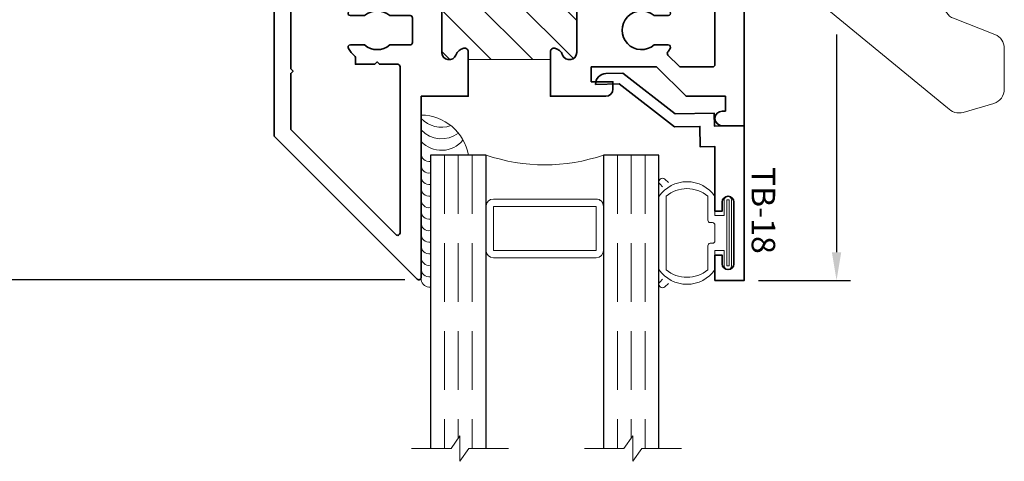
# Model space of a CAD drawing. Extents: x -0.7 to 15.7, y -0.7 to 20.7.
# Drawn here: x 9.9 to 14, y 6.5 to 8.4 of the extents above; entities that cross this region are included whole.
import ezdxf
from ezdxf.enums import TextEntityAlignment as Align

# ---------------------------------------------------------------- set-up
doc = ezdxf.new("R2010")
doc.units = 0
doc.header["$MEASUREMENT"] = 0
doc.linetypes.add('HIDDEN', pattern=[0.375, 0.25, -0.125])
doc.layers.get('0').update_dxf_attribs({"lineweight": 35})
doc.layers.get('Defpoints').update_dxf_attribs({"color": 253})
doc.layers.add('Dimension', color=22, linetype='Continuous', lineweight=25)
doc.styles.get("Standard").update_dxf_attribs({"font": 'arial.ttf'})
doc.dimstyles.get("Standard").update_dxf_attribs({"dimscale": 2, "dimtxt": 0.09, "dimasz": 0.06, "dimexe": 0.03, "dimexo": 0.03, "dimgap": 0.03, "dimtad": 1, "dimdec": 4, "dimzin": 0, "dimdsep": 46, "dimlunit": 5, "dimtxsty": 'Standard', "dimcen": 0.03, "dimclrd": 256, "dimclre": 256, "dimclrt": 256, "dimadec": 0, "dimazin": 0, "dimtfac": 1, "dimtdec": 4, "dimtofl": 0, "dimtmove": 0, "dimatfit": 2, "dimfxl": 1, "dimfrac": 2, "dimtolj": 1, "dimtzin": 0, "dimlwd": 25, "dimlwe": 25, "dimarcsym": 0})

# ---------------------------------------------------------------- blocks, each defined once
blk = doc.blocks.new('*D42')
at = {"layer": 'Defpoints', "color": 0, "transparency": 16777216}
for p in [(10.789225772766, 12.08839303895974), (12.93579307307959, 7.317711367586892), (13.32847009307732, 7.317711367586892)]:
    blk.add_point(p, dxfattribs=at)
at = {"layer": 'Dimension', "lineweight": 25, "transparency": 16777216}
for p, q in [((10.849225772766, 12.08839303895974), (13.38847009307732, 12.08839303895974)), ((13.32847009307732, 11.96839303895974), (13.32847009307732, 9.471875196246472)), ((13.32847009307732, 8.364801141345524), (13.32847009307732, 7.437711367586892)), ((12.99579307307959, 7.317711367586892), (13.38847009307732, 7.317711367586892))]:
    blk.add_line(p, q, dxfattribs=at)
at = {"layer": 'Dimension', "transparency": 16777216}
for points in [[(13.30847009307732, 11.96839303895974), (13.34847009307732, 11.96839303895974), (13.32847009307732, 12.08839303895974)], [(13.30847009307732, 7.437711367586892), (13.34847009307732, 7.437711367586892), (13.32847009307732, 7.317711367586892)]]:
    blk.add_solid(points, dxfattribs=at)
at = {"layer": 'Dimension', "transparency": 16777216, "insert": (13.17533912445522, 10.38614343861751), "char_height": 0.18, "attachment_point": 5, "rotation": 90}
blk.add_mtext('\\A1;4 3/4', dxfattribs=at)
blk = doc.blocks.new('*D15')
at = {"layer": 'Defpoints', "color": 0, "transparency": 16777216}
for p in [(8.789225874890299, 9.803811294783692), (7.005267739363347, 6.600224106417216), (11.51917285039761, 6.600224106417217)]:
    blk.add_point(p, dxfattribs=at)
at = {"layer": 'Dimension', "lineweight": 25, "transparency": 16777216}
for p, q in [((8.729225874890298, 9.803811294783692), (6.945267739363347, 9.803811294783692)), ((7.005267739363347, 9.683811294783693), (7.005267739363347, 6.720224106417216))]:
    blk.add_line(p, q, dxfattribs=at)
at = {"layer": 'Dimension', "transparency": 16777216}
for points in [[(6.985267739363348, 9.683811294783693), (7.025267739363347, 9.683811294783693), (7.005267739363347, 9.803811294783692)], [(6.985267739363348, 6.720224106417216), (7.025267739363347, 6.720224106417216), (7.005267739363347, 6.600224106417216)]]:
    blk.add_solid(points, dxfattribs=at)
at = {"layer": 'Dimension', "transparency": 16777216, "insert": (6.855267739363348, 8.20201770060045), "char_height": 0.18, "attachment_point": 5, "rotation": 90}
blk.add_mtext('\\A1;W.D.', dxfattribs=at)
blk = doc.blocks.new('*D16')
at = {"layer": 'Defpoints', "color": 0, "transparency": 16777216}
for p in [(11.55079307354188, 7.319224106417223), (8.274895193843996, 6.600224106417216), (11.51917285039761, 6.600224106417217)]:
    blk.add_point(p, dxfattribs=at)
at = {"layer": 'Dimension', "lineweight": 25, "transparency": 16777216}
for p, q in [((11.49079307354188, 7.319224106417223), (8.214895193843995, 7.319224106417222)), ((8.274895193843996, 7.199224106417222), (8.274895193843996, 6.720224106417216))]:
    blk.add_line(p, q, dxfattribs=at)
at = {"layer": 'Dimension', "transparency": 16777216}
for points in [[(8.254895193843996, 7.199224106417222), (8.294895193843995, 7.199224106417222), (8.274895193843996, 7.319224106417222)], [(8.254895193843996, 6.720224106417216), (8.294895193843995, 6.720224106417216), (8.274895193843996, 6.600224106417216)]]:
    blk.add_solid(points, dxfattribs=at)
at = {"layer": 'Dimension', "transparency": 16777216, "insert": (8.137286053325578, 6.959724106417215), "char_height": 0.15, "attachment_point": 5, "rotation": 90}
blk.add_mtext('\\A1;D.L.O.', dxfattribs=at)
blk = doc.blocks.new('*D17')
at = {"layer": 'Defpoints', "color": 0, "transparency": 16777216}
for p in [(8.789225875352592, 9.8038112947837), (7.630267739363347, 6.600224106417216), (11.51917285039761, 6.600224106417217)]:
    blk.add_point(p, dxfattribs=at)
at = {"layer": 'Dimension', "lineweight": 25, "transparency": 16777216}
for p, q in [((8.729225875352592, 9.8038112947837), (7.570267739363347, 9.8038112947837)), ((7.630267739363347, 9.6838112947837), (7.630267739363347, 6.720224106417216))]:
    blk.add_line(p, q, dxfattribs=at)
at = {"layer": 'Dimension', "transparency": 16777216}
for points in [[(7.610267739363348, 9.6838112947837), (7.650267739363347, 9.6838112947837), (7.630267739363347, 9.8038112947837)], [(7.610267739363348, 6.720224106417216), (7.650267739363347, 6.720224106417216), (7.630267739363347, 6.600224106417216)]]:
    blk.add_solid(points, dxfattribs=at)
at = {"layer": 'Dimension', "transparency": 16777216, "insert": (7.452066550823103, 8.202017700600454), "char_height": 0.18, "attachment_point": 5, "rotation": 90}
blk.add_mtext('\\A1;C{\\H0.97222x;\\S^ L;} Dimension', dxfattribs=at)
blk = doc.blocks.new('*U217')
at = {"lineweight": 9}
for p, q in [((-0.2144213133530441, 0.2787080390712874), (-0.2291066017177983, 0.2933933274360417)), ((-0.2078933982822018, 0.3146065308716381), (-0.1969782485798604, 0.3036913811692967)), ((-0.1559999999999999, 0.3189999291538398), (0.1560000000000001, 0.3189999291538398)), ((0.1969782485798605, 0.3036913811692967), (0.207893398282202, 0.3146065308716381)), ((0.2291066017177985, 0.2933933274360417), (0.2144213133530442, 0.2787080390712874)), ((-0.1562499999999999, 0.2889999291538399), (0.15625, 0.2889999291538398)), ((-0.05399999999999995, 0.1110000000000031), (-0.15625, 0.1110000000000031)), ((-0.04399999999999994, 0.09100000000000306), (-0.04399999999999994, 0.1010000000000031)), ((0.04400000000000003, 0.1010000000000031), (0.04400000000000003, 0.09100000000000306)), ((0.15625, 0.1110000000000031), (0.05400000000000003, 0.1110000000000031)), ((-0.07399999999999997, 0.08100000000000308), (-0.156, 0.08100000000000308)), ((-0.07399999999999998, 0.04096380127157618), (-0.07399999999999997, 0.08100000000000308)), ((0.03400000000000001, 0.08100000000000307), (-0.03399999999999994, 0.08100000000000307)), ((0.156, 0.08100000000000306), (0.07400000000000002, 0.08100000000000306)), ((0.07400000000000002, 0.08100000000000306), (0.07400000000000001, 0.04096380127157614)), ((-0.1405, 0.04096380127157621), (-0.07399999999999998, 0.04096380127157618)), ((0.1405, 0.009963801271576127), (-0.1405, 0.00996380127157619)), ((0.07400000000000001, 0.04096380127157614), (0.1405, 0.04096380127157619))]:
    blk.add_line(p, q, dxfattribs=at)
blk.add_lwpolyline([(0.1405, 0.03046380127157617), (-0.1405, 0.03046380127157621), (-0.1405, 0.0204638012715762), (0.1405, 0.02046380127157616)], close=True, dxfattribs=at)
for centre, radius, start, end in [((-0.2185, 0.3039999291538399), 0.01500000000000003, 44.99999999999996, 224.9999999999997), ((-0.07396206744553745, 0.1999999645769215), 0.1445379325544625, 124.5821697683848, 235.4178302316152), ((0.07396206744553767, 0.1999999645769215), 0.1445379325544625, 304.5821697683847, 55.41783023161521), ((0.2185000000000002, 0.3039999291538399), 0.01500000000000003, 315.0000000000003, 135), ((-0.05063855854318873, 0.1999999645769214), 0.1381114414568112, 139.8787792638339, 220.121220736166), ((0.05063855854318902, 0.1999999645769214), 0.1381114414568111, 319.8787792638338, 40.12122073616612), ((-0.05399999999999994, 0.1010000000000031), 0.01, 0, 90.00000000000004), ((-0.03399999999999994, 0.09100000000000308), 0.01000000000000001, 180.0000000000001, 270), ((0.03400000000000002, 0.09100000000000308), 0.01, 269.9999999999999, 359.9999999999999), ((0.05400000000000003, 0.1010000000000031), 0.009999999999999995, 89.99999999999993, 180), ((-0.1405, 0.0254638012715762), 0.01550000000000001, 89.99999999999999, 270), ((0.1405, 0.02546380127157616), 0.01550000000000003, 270, 89.99999999999999)]:
    blk.add_arc(centre, radius, start, end, dxfattribs=at)
blk = doc.blocks.new('Glass Block')
at = {"linetype": 'HIDDEN', "lineweight": 9}
for p, q in [((0, 0.177), (1.25, 0.1770000000000002)), ((0, 0.118), (1.205910484647801, 0.1179999999999998)), ((0, 0.059), (1.25, 0.05899999999999977))]:
    blk.add_line(p, q, dxfattribs=at)
at = {"lineweight": 9}
blk.add_lwpolyline([(1.25, 0.3316202231442718), (1.25, 0.1630830381744548), (1.304018615774532, 0.1249999999999998), (1.195981384225468, 0.1249999999999998), (1.25, 0.08691696182554476), (1.25, -0.08162022314427222)], dxfattribs=at)
at = {"lineweight": 25}
blk.add_lwpolyline([(1.25, 0.236), (0, 0.236), (0, 0), (1.25, -2.220446049250313e-16)], dxfattribs=at)
blk = doc.blocks.new('TS-79')
at = {"linetype": 'HIDDEN', "lineweight": 9}
h = blk.add_hatch(dxfattribs=at)
h.set_pattern_fill('ANSI31', color=256, style=0)
h.set_pattern_definition([(45.00000000000001, (0.874749999999999, -1.81249999818998), (-0.08838834764831843, 0.08838834764831845), [])])
edge = h.paths.add_edge_path()
edge.add_arc((-0.01149003690468531, -0.812499999999995), 0.6297919853046157, -16.133092387532713, 16.133092387532827, ccw=False)
edge.add_line((0.5934999999999973, -0.9874999999999954), (0.6582689151376597, -0.9874999999999955))
edge.add_arc((0.6582689151376597, -1.002499999999996), 0.01500000000000068, -12.270912550553192, 90, ccw=False)
edge.add_arc((0.6270000000011794, -0.9956989011075322), 0.0469999999993365, 291.0372212550648, 347.7290874494471, ccw=False)
edge.add_arc((0.6549999999996693, -1.068500000000097), 0.03099999999989687, 111.0372212550652, 270.0000000000002)
edge.add_line((0.6549999999996694, -1.099499999999994), (0.9689999999999941, -1.09949999999999))
edge.add_arc((0.9689999999999936, -1.068500000000034), 0.03099999999995573, 270.0000000000008, 428.9627787439657)
edge.add_arc((0.9970000000003958, -0.9956989011061735), 0.04700000000117388, 192.2709125520488, 248.962778743966, ccw=False)
edge.add_arc((0.9657310848621755, -1.002499999999871), 0.01499999999987593, 89.99999999940837, 192.2709125520492, ccw=False)
edge.add_line((0.9657310848623304, -0.9874999999999952), (0.9992499999999946, -0.9874999999999953))
edge.add_line((0.9992499999999946, -0.9874999999999953), (0.9992499999999946, -0.6374999999999948))
edge.add_line((0.9992499999999946, -0.6374999999999948), (0.9657310848623322, -0.637499999999994))
edge.add_arc((0.9657310848623327, -0.6224999999999926), 0.01500000000000135, 167.7290874494477, 269.99999999999784, ccw=False)
edge.add_arc((0.9969999999988122, -0.6293010988924563), 0.0469999999993361, 111.037221254825, 167.7290874494474, ccw=False)
edge.add_arc((0.9690000000006249, -0.556499999999769), 0.0309999999999032, 291.0372212548252, 449.9998364850265)
edge.add_line((0.9690000884707395, -0.5254999999999921), (0.6549999999999976, -0.5254999999999992))
edge.add_arc((0.6549999999999983, -0.5564999999999549), 0.03099999999995573, 90.00000000000124, 248.9627787439651)
edge.add_arc((0.6269999999995945, -0.629301098893817), 0.04700000000117571, 12.270912552049879, 68.96277874396498, ccw=False)
edge.add_arc((0.6582689151378169, -0.6225000000001185), 0.01499999999987541, -90, 12.270912552049992, ccw=False)
edge.add_line((0.6582689151378169, -0.637499999999994), (0.593499999999997, -0.637499999999994))
at = {"lineweight": 35}
for points in [[(1.280999999999999, 0.09350000000000414, -0.9999999999999999), (1.219000000000001, 0.09350000000000414), (1.218999999999998, 0.1075000000000053), (1.155999999999999, 0.1075000000000017), (1.155999999999999, -0.06049999999999756), (1.030999999999999, -0.1854999999999976), (1.030999999999986, -0.4634999999999962), (1.094000000000001, -0.4634999999999962), (1.094000000000001, -0.3714999999999957), (1.125, -0.3714999999999957, -0.414213562373095), (1.155999999999999, -0.4024999999999963), (1.155999999999996, -0.6374999999999948), (0.9992499999999946, -0.6374999999999948), (0.9657310848623322, -0.637499999999994, -0.4784273606072059), (0.951073780891802, -0.6193119848940838, -0.2525369279300884), (0.9801282051281834, -0.5854337700726955, 0.8314153034310418), (0.9690000884707395, -0.5254999999999921), (0.6549999999999976, -0.5254999999999992, 0.8314165100777068), (0.64387179487181, -0.5854337700726955, -0.2525369279175226), (0.6729262191081413, -0.6193119848938533, -0.4784273606152477), (0.6582689151378169, -0.637499999999994), (0.5934999999999969, -0.637499999999994, -0.4142135623730949), (0.5310000000000024, -0.574999999999994), (0.5310000000000024, -0.2599999999999949), (0.5410000000000026, -0.2499999999999949), (0.5310000000000024, -0.2399999999999947), (0.5310000000000024, 0.06250000000000178), (-0.0006249976406182967, 0.06250000268967781, -1), (-0.0006249976406218494, 0.09250000268967895), (0.03956250235938485, 0.09250000268967495), (0.0395625023593813, 0.1375000026896753), (-0.1801874976406188, 0.1375000026896753), (-0.1801874976406188, 0.0925000026896754), (-0.1399999976406185, 0.09250000268967717, -0.9999999999999999), (-0.1399999976406203, 0.06250000268967604), (-0.25, 0.0625), (-0.25, 0.1874999999999911), (1.280999999999999, 0.1875000000000036)], [(0.9372499999999988, -0.13611958026069, -0.5918823509956065), (0.9526203703703691, -0.1276839936133345, -0.03019781212802604), (0.9667876651901068, -0.1379550617548704, 0.3858723482931263), (0.980206158187497, -0.1372988924463825), (1.028071067811864, -0.0894339828220152, 0.1989123673796581), (1.030999999999999, -0.0823629150101497), (1.030999999999999, 0.0525000000000051, 0.4142135623730943), (1.020999999999999, 0.06250000000000488), (0.6660000000000041, 0.06250000000000311, 0.4142135623730919), (0.6560000000000042, 0.05250000000000332), (0.6560000000000029, -0.1472499999999948, 0.4142135623730969), (0.6660000000000029, -0.1572499999999948), (0.7587007109026498, -0.1572499999999948, 0.2147389513835476), (0.766187761812156, -0.1538790322580592, -0.06991001453295827), (0.7968796296296285, -0.1276839936133352, -0.5918823509956047), (0.8122499999999988, -0.1361195802606909), (0.8122499999999988, -0.1961483519286502, 2.181626369141505), (0.9372499999999988, -0.19614835192865)], [(0.4758125023593802, -1.737499997310321), (0.4758125023593802, -1.782499997310321), (0.5160000023593805, -1.782499997310319, -1), (0.5160000023593787, -1.81249999731032), (0.405999999999999, -1.812499999999996), (0.405999999999999, -1.687499999999996), (0.5310000000000026, -1.687499999999997), (0.5310000000000026, -1.384999999999996), (0.5410000000000026, -1.374999999999996), (0.5310000000000026, -1.364999999999996), (0.5310000000000024, -1.049999999999995, -0.4142135623730955), (0.5934999999999973, -0.9874999999999954), (0.6582689151376596, -0.9874999999999955, -0.4784273606072192), (0.6729262191081898, -1.005688015105905, -0.2525369279289737), (0.643871794871992, -1.039566229927223, 0.8314165100848746), (0.6549999999996694, -1.099499999999994), (0.9689999999999941, -1.09949999999999, 0.8314165100777132), (0.9801282051281817, -1.039566229927294, -0.2525369279175311), (0.9510737808918506, -1.005688015106136, -0.4784273606184134), (0.9657310848623304, -0.9874999999999952), (0.9992499999999946, -0.9874999999999953), (1.156000000000002, -0.9874999999999953), (1.156000000000003, -1.187499999999999), (1.926999999999999, -1.187499999999996, -0.6681786379193045), (1.934071067811864, -1.204571067811861), (1.32614213562373, -1.812499999999995), (0.6553750023593807, -1.812499997310319, -1), (0.6553750023593772, -1.782499997310317), (0.6955625023593838, -1.782499997310321), (0.6955625023593802, -1.737499997310321)]]:
    blk.add_lwpolyline(points, format="xyb", close=True, dxfattribs=at)
at = {"linetype": 'Continuous', "lineweight": 9}
blk.add_lwpolyline([(0.593499999999997, -0.637499999999994, -0.1417254194281894), (0.5934999999999973, -0.9874999999999954), (0.6582689151376597, -0.9874999999999955, -0.4784273606072192), (0.67292621910819, -1.005688015105905, -0.2525369279289737), (0.6438717948719919, -1.039566229927223, 0.8314165100848746), (0.6549999999996694, -1.099499999999994), (0.9689999999999941, -1.09949999999999, 0.8314165100777132), (0.9801282051281817, -1.039566229927294, -0.2525369279175311), (0.9510737808918506, -1.005688015106136, -0.4784273606184134), (0.9657310848623304, -0.9874999999999952), (0.9992499999999946, -0.9874999999999953), (0.9992499999999946, -0.6374999999999948), (0.9657310848623322, -0.637499999999994, -0.4784273606072059), (0.951073780891802, -0.6193119848940838, -0.2525369279300884), (0.9801282051281834, -0.5854337700726955, 0.8314153034310418), (0.9690000884707395, -0.5254999999999921), (0.6549999999999976, -0.5254999999999992, 0.8314165100777068), (0.64387179487181, -0.5854337700726955, -0.2525369279175226), (0.6729262191081413, -0.6193119848938533, -0.4784273606152477), (0.6582689151378169, -0.637499999999994)], format="xyb", close=True, dxfattribs=at)
at = {"lineweight": 35}
blk.add_lwpolyline([(1.738005050633882, -1.277499999999997), (1.738005050633882, -1.277499999999997, -0.6681786379192989), (1.745076118445747, -1.294571067811862), (1.300076118445748, -1.739571067811861, -0.1989123673796594), (1.293005050633882, -1.742499999999995), (1.058528544417156, -1.742499999999995), (1.048528544417156, -1.732499999999995), (1.038528544417156, -1.742499999999995), (0.7739999999999969, -1.742499999999995, -0.4142135623730722), (0.7639999999999971, -1.732499999999995), (0.763999999999992, -1.667499999999997), (0.6660000000000041, -1.667499999999997, -0.4142135623730754), (0.656000000000004, -1.657499999999997), (0.6560000000000029, -1.477499999999995, -0.414213562373095), (0.6660000000000029, -1.467499999999995), (0.7584798404576647, -1.467499999999995, -0.21530187960754), (0.7659811410732993, -1.470887096774189, 0.07045071663817325), (0.7968796296296285, -1.497316006386655, 0.5918823509956052), (0.812249999999999, -1.488880419739299), (0.812249999999999, -1.42885164807134, -0.3713906763541038), (0.8122499999999988, -1.32114835192865), (0.812249999999999, -1.23449999999999, -0.4142135623730945), (0.822249999999999, -1.22449999999999), (0.9272499999999988, -1.22449999999999, -0.414213562373095), (0.9372499999999988, -1.23449999999999), (0.9372499999999988, -1.32114835192865, -0.3713906763541024), (0.9372499999999988, -1.42885164807134), (0.9372499999999988, -1.488880419739299, 0.5918823509956083), (0.9526203703703695, -1.497316006386655, 0.06991001453295749), (0.983312238187841, -1.471120967741931, -0.2147389513835467), (0.9907992890973474, -1.467749999999995), (1.019749999999999, -1.467749999999995), (1.019749999999999, -1.384999999999995), (1.009749999999999, -1.374999999999995), (1.019749999999999, -1.364999999999995), (1.019749999999999, -1.287499999999999, -0.4142135623730945), (1.029749999999999, -1.277499999999999), (1.738005050633882, -1.277499999999997)], format="xyb", dxfattribs=at)
at = {"oblique": 10, "flags": 8}
blk.add_attdef('ID', text='', height=0.14, rotation=90, dxfattribs=at).set_placement((0.4097273275950428, -1.379972481001048), align=Align.MIDDLE_CENTER)
blk = doc.blocks.new('TB-18')
at = {"lineweight": 35}
blk.add_lwpolyline([(-0.1759898453266029, -0.6331678808444394), (-0.1777541830705296, -0.532088358302552), (0.005169225470927685, -0.2969066048436169), (0.003285879966158589, -0.1890088543056336), (0.09027262944477243, -0.1874904949455924), (0.08918186373265513, -0.1250000138291725), (0.3636826329238492, -0.1250000563951694), (0.3636826377309195, -0.09400005639515996), (0.325771826747113, -0.09400005051645621, -0.9999999999998934), (0.3257718345004541, -0.0440000505164555), (0.587977241646211, -0.04400009117587089, -0.9999999999999644), (0.5879772338928628, -0.094000091176067), (0.5517972320590996, -0.09400008556553985), (0.551797227252024, -0.1250000855655387), (0.658581724792672, -0.1250001021242824), (0.6585817441760469, -1.02124296574857e-07), (0, 0), (0.002208362521905372, -0.1265181284489998), (-0.05279651905406624, -0.1274782336962481), (-0.04988305408920723, -0.2943905297458045), (-0.2230244004299653, -0.516995639465442), (-0.2217682562521084, -0.5889600912175865, 0.4142135623730835), (-0.1759897516803921, -0.633167879209946)], format="xyb", dxfattribs=at)
at = {"flags": 8}
blk.add_attdef('ID', text='', height=0.1, dxfattribs=at).set_placement((0.3604715781042183, 0.08149662947255587), align=Align.MIDDLE_CENTER)
blk = doc.blocks.new('hotmelt-040')
at = {"lineweight": 9}
blk.add_lwpolyline([(0, 0.125), (-0.7013776379218761, 0.125, -0.359492106162266), (-0.53125, 0.3263776379218761), (-0.53125, 0.165), (0.03124999999999998, 0.165, -0.3978520887558798), (0, 0.125, -0.5999999999999985)], format="xyb", dxfattribs=at)
for centre, radius, start, end in [((-0.6694479338170818, 0.2114889696502333), 0.1180397895963755, 312.8859080946577, 50.65220331746774), ((-0.7676341096864401, 0.2114889696502334), 0.1180397895963755, 312.8859080946577, 19.8597442102612), ((-0.7185410217517609, 0.2114889696502333), 0.1180397895963755, 312.8859080946577, 37.35633164045638), ((-0.5373898500273668, 0.1588170079275799), 0.03391944278555224, 265.546037907434, 10.50285968113889), ((-0.4882967620926877, 0.1588170079275799), 0.03391944278555224, 265.546037907434, 10.50285968113889), ((-0.4392036741580086, 0.1588170079275798), 0.03391944278555224, 265.546037907434, 10.50285968113889), ((-0.3901105862233294, 0.1588170079275798), 0.03391944278555224, 265.546037907434, 10.50285968113889), ((-0.3410174982886503, 0.1588170079275798), 0.03391944278555224, 265.546037907434, 10.50285968113889), ((-0.2919244103539712, 0.1588170079275797), 0.03391944278555224, 265.546037907434, 10.50285968113889), ((-0.242831322419292, 0.1588170079275797), 0.03391944278555224, 265.546037907434, 10.50285968113889), ((-0.1937382344846129, 0.1588170079275797), 0.03391944278555224, 265.546037907434, 10.50285968113889), ((-0.1446451465499337, 0.1588170079275797), 0.03391944278555224, 265.546037907434, 10.50285968113889), ((-0.09555205861525451, 0.1588170079275796), 0.03391944278555224, 265.546037907434, 10.50285968113889), ((-0.04645897068057608, 0.1588170079275796), 0.03391944278555224, 265.546037907434, 10.50285968113889)]:
    blk.add_arc(centre, radius, start, end, dxfattribs=at)
blk = doc.blocks.new('PI-Base')
at = {"lineweight": 25}
for p, q in [((0.004646584874564041, -0.412091417953059), (0.1604235081159189, -0.4120914179530608)), ((0.004646584874564041, -0.6970147834788776), (0.1604235081159189, -0.6970147834788776))]:
    blk.add_line(p, q, dxfattribs=at)
for points in [[(0.3320591466764284, -0.1865815678673837, 0.4142135623730951), (0.2695591466764284, -0.1240815678673837), (0.06714658487456404, -0.1240815678673837, 0.4142135623730948), (0.004646584874564041, -0.1865815678673837), (0.004646584874564041, -0.9141491178338796, 0.4142135623730948), (0.06714658487456404, -0.9766491178338796), (0.2695591466764355, -0.9766491178338796, 0.4142135623730963), (0.3320591466764355, -0.9141491178338796), (0.3320591466764284, -0.193475672143002, -0.02561278876190782), (0.3323867242180067, -0.1870850629661283, -0.02561278876190782)], [(0.3320591466764284, -0.2449797287281932), (0.2231619666727696, -0.2449797287281932, 0.4142135623730948), (0.1606619666727696, -0.3074797287281932), (0.1606619666727696, -0.7916808509878646, 0.4142135623730948), (0.2231619666727696, -0.8541808509878646), (0.3320591466764355, -0.8541808509878646)]]:
    blk.add_lwpolyline(points, format="xyb", dxfattribs=at)
blk = doc.blocks.new('PI-Keeper')
at = {"lineweight": 9}
blk.add_lwpolyline([(-0.3159234162829421, -0.3087024002690217), (-0.4071155056438656, -0.3087024002690217), (-0.4071155056438585, -0.2066455112306738), (-1.188291114506711, -0.2066455112306755), (-1.188291114506711, -0.125), (-0.3159234162829421, -0.125)], close=True, dxfattribs=at)
blk = doc.blocks.new('PI-Handle')
at = {"lineweight": 9}
for points in [[(1.106642556308373, -1.201390814297447), (1.106642556308373, -1.201390814297447), (1.106642556308366, -1.375898994595683), (1.106642556308366, -1.375898994595683), (1.106642556308366, -1.375898994595683), (1.106642556308366, -1.375898994595683, -0.3321099229787847), (1.061906739152917, -1.435821309369604), (0.9318790976006788, -1.474368465101062, -0.2761960462749328), (0.9318790976006788, -1.474368465101062), (0.9318790976006779, -1.474368465101062), (0.9318790976006779, -1.474368465101062), (0.9318790976006788, -1.474368465101062), (0.9318790976006778, -1.474368465101062), (0.9318790976006788, -1.474368465101062, 0.3332680005759263), (0.9318790976006779, -1.474368465101062, -0.2862990446930735), (0.8646091994893013, -1.454667927551114), (0.3517504247061911, -1.033261978577841, -0.2419823201998464), (0.3320591466764355, -0.9877244849788926), (0.332059146676432, -0.193475672143002, -0.4891873059055849), (0.4099639983065373, -0.1329038920283772), (0.8035503378047988, -0.2330023067048828, -0.3430144025997979), (0.8506454861746917, -0.2935740868195076), (0.8506454861746917, -1.015685226884809, 0.3084449360434882), (0.8903086519366745, -1.073863650737518), (1.066979390546378, -1.143212390444735), (1.066979390546378, -1.143212390444735), (1.066979390546379, -1.143212390444735), (1.066979390546378, -1.143212390444735), (1.066979390546378, -1.143212390444735, -2.613696448398473), (1.066979390546387, -1.143212390444738), (1.066979390546387, -1.143212390444738, -0.308444936043449), (1.106642556308374, -1.201390814297447), (1.106642556308374, -1.201390814297447)], [(-0.1237689349655682, -0.4292648810806448), (-0.3626482075576902, -0.4292648810806448, -0.4142135623730951), (-0.4251482075576902, -0.3667648810806448), (-0.4251482075576902, -0.2066455112306738), (-0.6631977605724089, -0.2066455112306755), (-0.6786046218044746, -0.4292648810806448), (-0.6786046218044746, -0.622805604073708, 0.4142135623730951), (-0.6161046218044746, -0.685305604073708), (-0.1284893367071547, -0.685305604073708)]]:
    blk.add_lwpolyline(points, format="xyb", dxfattribs=at)
blk = doc.blocks.new('15picl')
at = {"lineweight": 9}
for name in ['PI-Keeper', 'PI-Base']:
    blk.add_blockref(name, (0, 0), dxfattribs=at)
blk.add_blockref('PI-Handle', (0, 0))
blk = doc.blocks.new('*U220')
at = {"lineweight": 9}
for points in [[(3.516317198189288, -2.141087188366482), (3.078817198189288, -2.141087188366482, 0.4142135623730948), (3.047567198189288, -2.172337188366482), (3.047567198189288, -1.953587188366482, 0.1668159018940809), (3.547567198189288, -1.953587188366482), (3.547567198189288, -2.173214636289441, 0.4221899789615675), (3.516317198189288, -2.141087188366482)], [(3.547567198189288, -2.172337188366483), (3.547567198189288, -2.359837188366482, -0.414213562373095), (3.516317198189288, -2.391087188366482), (3.078817198189288, -2.391087188366482, -0.414213562373095), (3.047567198189288, -2.359837188366482), (3.047567198189288, -2.172337188366482, -0.414213562373095), (3.078817198189288, -2.141087188366482), (3.516317198189288, -2.141087188366483, -0.414213562373095)]]:
    blk.add_lwpolyline(points, format="xyb", close=True, dxfattribs=at)
blk.add_lwpolyline([(3.516317198189288, -2.172337188366483), (3.516317198189288, -2.359837188366482), (3.078817198189288, -2.359837188366482), (3.078817198189288, -2.172337188366482)], close=True, dxfattribs=at)
ref = blk.add_blockref('TS-79', (3.959067198189285, -0.5475871883664789), dxfattribs=dict(rotation=270))
ref.add_attrib('ID', 'TS-79', dxfattribs={"height": 0.14, "oblique": 9.999999999999964}).set_placement((2.579094717188237, -0.9573145159615208), align=Align.MIDDLE_CENTER)
blk.add_blockref('15picl', (4.146567198189278, -0.2975871883664789))
ref = blk.add_blockref('TB-18', (4.146567198189288, -1.828587188366477), dxfattribs=dict(rotation=270))
ref.add_attrib('ID', 'TB-18', dxfattribs={"height": 0.1, "rotation": 270}).set_placement((4.228063827661845, -2.189058766470696), align=Align.MIDDLE_CENTER)
at = {"rotation": 270}
for name, p in [('hotmelt-040', (2.646567198189285, -2.484837188366482)), ('Glass Block', (2.811567198189287, -1.953587188366482)), ('Glass Block', (3.547567198189288, -1.953587188366483))]:
    blk.add_blockref(name, p, dxfattribs=at)
at = {"lineweight": 25, "xscale": -1, "rotation": 90}
blk.add_blockref('*U217', (4.102567127343125, -2.28546172643981), dxfattribs=at)

msp = doc.modelspace()

# ---------------------------------------------------------------- block references
msp.add_blockref('*U220', (8.789225874890292, 9.804811294783688))

# ---------------------------------------------------------------- dimensions: what is measured, and where the dimension line sits
at = {"layer": 'Dimension'}
dim = msp.add_linear_dim(base=(13.32847009307732, 7.317711367586892), p1=(10.789225772766, 12.08839303895973), p2=(12.93579307307959, 7.317711367586888), angle=90, dimstyle='Standard', dxfattribs=at)
dim.commit()
dim.dimension.update_dxf_attribs({"geometry": '*D42', "text_midpoint": (13.32847009307732, 10.38614343861751), "dimtype": 160})
for base, p1, text, override, picture, middle in [((7.005267739363347, 6.600224106417216), (8.789225874890295, 9.803811294783689), 'W.D.', {"dimpost": ' W.D.', "dimse2": 1}, '*D15', (6.855267739363348, 8.20201770060045)), ((7.630267739363347, 6.600224106417216), (8.789225875352589, 9.803811294783696), 'C{\\H0.97222x;\\S^ L;} Dimension', {"dimpost": ' D.L.O.', "dimse2": 1}, '*D17', (7.452066550823103, 8.202017700600454)), ((8.274895193843996, 6.600224106417216), (11.55079307354188, 7.319224106417219), 'D.L.O.', {"dimtxt": 0.075, "dimpost": ' D.L.O.', "dimse2": 1}, '*D16', (8.137286053325578, 6.959724106417215))]:
    dim = msp.add_linear_dim(base=base, p1=p1, p2=(11.5191728503976, 6.600224106417214), angle=270, text=text, dimstyle='Standard', override=override, dxfattribs=at)
    dim.commit()
    dim.dimension.update_dxf_attribs({"geometry": picture, "text_midpoint": middle})

doc.saveas('drawing.dxf')
